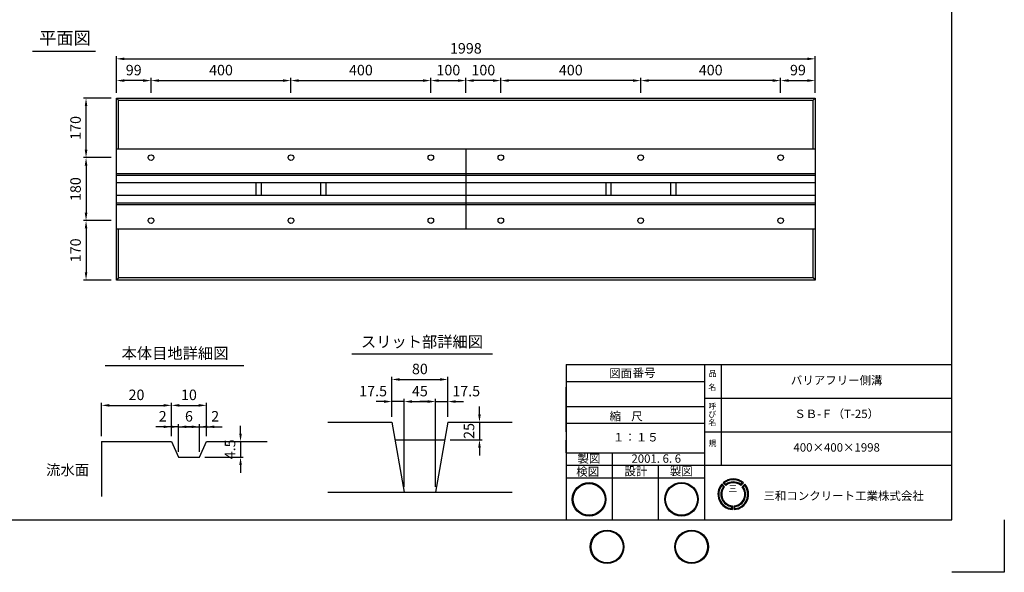
# Model space of a CAD drawing. Extents: x 0 to 4455, y 0 to 3150.
# Drawn here: x 1640 to 4455, y 0 to 1580 of the extents above; entities that cross this region are included whole.
import ezdxf
from ezdxf.enums import TextEntityAlignment as Align

# ---------------------------------------------------------------- set-up
doc = ezdxf.new("R2010")
doc.units = 0
doc.header["$LTSCALE"] = 0.5
doc.layers.get('0').update_dxf_attribs({"linetype": 'CONTINUOUS'})
doc.layers.get('DEFPOINTS').update_dxf_attribs({"linetype": 'CONTINUOUS'})
doc.layers.add('寸法引出', color=2, linetype='CONTINUOUS')
doc.layers.add('枠', color=3, linetype='CONTINUOUS')
doc.styles.add('SANWA', font='MSMINCHO.TTF')
doc.dimstyles.new('SANWA', dxfattribs={"dimtxt": 2.5, "dimasz": 2.5, "dimexe": 1, "dimexo": 1, "dimgap": 0, "dimtad": 1, "dimdec": 4, "dimdsep": 46, "dimtxsty": 'SANWA', "dimcen": 0, "dimclrd": 2, "dimclre": 2, "dimclrt": 2, "dimadec": 0, "dimazin": 0, "dimtfac": 1, "dimtdec": 4, "dimtix": 1, "dimtmove": 0, "dimatfit": 3, "dimfxl": 1, "dimtolj": 1, "dimtzin": 0, "dimarcsym": 0})

# ---------------------------------------------------------------- blocks, each defined once
blk = doc.blocks.new('*D187')
at = {"layer": 'DEFPOINTS', "color": 0, "ltscale": 15}
for p in [(2415.6, 1406), (2015.6, 1355.7), (2415.6, 1355.7)]:
    blk.add_point(p, dxfattribs=at)
at = {"layer": '寸法引出', "lineweight": -2, "ltscale": 15}
for p, q in [((2015.6, 1370.7), (2015.6, 1413.5)), ((2415.6, 1370.7), (2415.6, 1413.5)), ((2038.1, 1406), (2393.1, 1406))]:
    blk.add_line(p, q, dxfattribs=at)
at = {"layer": '寸法引出', "ltscale": 15}
for points in [[(2038.1, 1409.8), (2038.1, 1402.3), (2015.6, 1406)], [(2393.1, 1409.8), (2393.1, 1402.3), (2415.6, 1406)]]:
    blk.add_solid(points, dxfattribs=at)
at = {"layer": '寸法引出', "ltscale": 15, "insert": (2215.6, 1436), "char_height": 30, "attachment_point": 5, "style": 'SANWA'}
blk.add_mtext('\\A1;400', dxfattribs=at)
blk = doc.blocks.new('*D190')
at = {"layer": 'DEFPOINTS', "color": 0, "ltscale": 15}
for p in [(3914.6, 1468.2), (1916.6, 1355.7), (3914.6, 1355.7)]:
    blk.add_point(p, dxfattribs=at)
at = {"layer": '寸法引出', "lineweight": -2, "ltscale": 15}
for p, q in [((1916.6, 1370.7), (1916.6, 1475.7)), ((1939.1, 1468.2), (3892.1, 1468.2)), ((3914.6, 1370.7), (3914.6, 1475.7))]:
    blk.add_line(p, q, dxfattribs=at)
at = {"layer": '寸法引出', "ltscale": 15}
for points in [[(1939.1, 1471.9), (1939.1, 1464.4), (1916.6, 1468.2)], [(3892.1, 1471.9), (3892.1, 1464.4), (3914.6, 1468.2)]]:
    blk.add_solid(points, dxfattribs=at)
at = {"layer": '寸法引出', "ltscale": 15, "insert": (2915.6, 1498.2), "char_height": 30, "attachment_point": 5, "style": 'SANWA'}
blk.add_mtext('\\A1;1998', dxfattribs=at)
blk = doc.blocks.new('*D191')
at = {"layer": 'DEFPOINTS', "color": 0, "ltscale": 15}
for p in [(2174, 374.1), (2154, 329.1), (2271.5, 329.1)]:
    blk.add_point(p, dxfattribs=at)
at = {"layer": '寸法引出', "lineweight": -2, "ltscale": 15}
for p, q in [((2271.5, 396.6), (2271.5, 419.1)), ((2189, 374.1), (2279, 374.1)), ((2271.5, 374.1), (2271.5, 329.1)), ((2169, 329.1), (2279, 329.1)), ((2271.5, 306.6), (2271.5, 284.1))]:
    blk.add_line(p, q, dxfattribs=at)
at = {"layer": '寸法引出', "ltscale": 15}
for points in [[(2267.8, 396.6), (2275.3, 396.6), (2271.5, 374.1)], [(2267.8, 306.6), (2275.3, 306.6), (2271.5, 329.1)]]:
    blk.add_solid(points, dxfattribs=at)
at = {"layer": '寸法引出', "ltscale": 15, "insert": (2241.5, 351.6), "char_height": 30, "attachment_point": 5, "rotation": 90, "style": 'SANWA'}
blk.add_mtext('\\A1;4.5', dxfattribs=at)
blk = doc.blocks.new('*D215')
at = {"layer": 'DEFPOINTS', "color": 0, "ltscale": 15}
for p in [(2074, 477.4), (1874, 374.1), (2074, 374.1)]:
    blk.add_point(p, dxfattribs=at)
at = {"layer": '寸法引出', "lineweight": -2, "ltscale": 15}
for p, q in [((1874, 389.1), (1874, 484.9)), ((2074, 389.1), (2074, 484.9)), ((1896.5, 477.4), (2051.5, 477.4))]:
    blk.add_line(p, q, dxfattribs=at)
at = {"layer": '寸法引出', "ltscale": 15}
for points in [[(1896.5, 481.1), (1896.5, 473.6), (1874, 477.4)], [(2051.5, 481.1), (2051.5, 473.6), (2074, 477.4)]]:
    blk.add_solid(points, dxfattribs=at)
at = {"layer": '寸法引出', "ltscale": 15, "insert": (1974, 507.4), "char_height": 30, "attachment_point": 5, "style": 'SANWA'}
blk.add_mtext('\\A1;20', dxfattribs=at)
blk = doc.blocks.new('*D216')
at = {"layer": 'DEFPOINTS', "color": 0, "ltscale": 15}
for p in [(2154, 416.1), (2094, 329.1), (2154, 329.1)]:
    blk.add_point(p, dxfattribs=at)
at = {"layer": '寸法引出', "lineweight": -2, "ltscale": 15}
for p, q in [((2094, 344.1), (2094, 423.6)), ((2154, 344.1), (2154, 423.6)), ((2071.5, 416.1), (2049, 416.1)), ((2094, 416.1), (2154, 416.1)), ((2176.5, 416.1), (2199, 416.1))]:
    blk.add_line(p, q, dxfattribs=at)
at = {"layer": '寸法引出', "ltscale": 15}
for points in [[(2071.5, 419.8), (2071.5, 412.3), (2094, 416.1)], [(2176.5, 419.8), (2176.5, 412.3), (2154, 416.1)]]:
    blk.add_solid(points, dxfattribs=at)
at = {"layer": '寸法引出', "ltscale": 15, "insert": (2124, 446.1), "char_height": 30, "attachment_point": 5, "style": 'SANWA'}
blk.add_mtext('\\A1;6', dxfattribs=at)
blk = doc.blocks.new('*D217')
at = {"layer": 'DEFPOINTS', "color": 0, "ltscale": 15}
for p in [(2174, 416.1), (2174, 374.1), (2154, 329.1)]:
    blk.add_point(p, dxfattribs=at)
at = {"layer": '寸法引出', "lineweight": -2, "ltscale": 15}
for p, q in [((2174, 389.1), (2174, 423.6)), ((2131.5, 416.1), (2109, 416.1)), ((2154, 416.1), (2174, 416.1)), ((2196.5, 416.1), (2219, 416.1))]:
    blk.add_line(p, q, dxfattribs=at)
at = {"layer": '寸法引出', "ltscale": 15}
for points in [[(2131.5, 419.8), (2131.5, 412.3), (2154, 416.1)], [(2196.5, 419.8), (2196.5, 412.3), (2174, 416.1)]]:
    blk.add_solid(points, dxfattribs=at)
at = {"layer": '寸法引出', "ltscale": 15, "insert": (2199, 446.1), "char_height": 30, "attachment_point": 5, "style": 'SANWA'}
blk.add_mtext('\\A1;2', dxfattribs=at)
blk = doc.blocks.new('*D218')
at = {"layer": 'DEFPOINTS', "color": 0, "ltscale": 15}
for p in [(2074, 416.1), (2074, 374.1), (2094, 329.1)]:
    blk.add_point(p, dxfattribs=at)
at = {"layer": '寸法引出', "lineweight": -2, "ltscale": 15}
for p, q in [((2074, 389.1), (2074, 423.6)), ((2051.5, 416.1), (2029, 416.1)), ((2094, 416.1), (2074, 416.1)), ((2116.5, 416.1), (2139, 416.1))]:
    blk.add_line(p, q, dxfattribs=at)
at = {"layer": '寸法引出', "ltscale": 15}
for points in [[(2051.5, 419.8), (2051.5, 412.3), (2074, 416.1)], [(2116.5, 419.8), (2116.5, 412.3), (2094, 416.1)]]:
    blk.add_solid(points, dxfattribs=at)
at = {"layer": '寸法引出', "ltscale": 15, "insert": (2049, 446.1), "char_height": 30, "attachment_point": 5, "style": 'SANWA'}
blk.add_mtext('\\A1;2', dxfattribs=at)
blk = doc.blocks.new('*D219')
at = {"layer": 'DEFPOINTS', "color": 0, "ltscale": 15}
for p in [(2174, 477.4), (2074, 374.1), (2174, 374.1)]:
    blk.add_point(p, dxfattribs=at)
at = {"layer": '寸法引出', "lineweight": -2, "ltscale": 15}
for p, q in [((2174, 389.1), (2174, 484.9)), ((2096.5, 477.4), (2151.5, 477.4))]:
    blk.add_line(p, q, dxfattribs=at)
at = {"layer": '寸法引出', "ltscale": 15}
for points in [[(2096.5, 481.1), (2096.5, 473.6), (2074, 477.4)], [(2151.5, 481.1), (2151.5, 473.6), (2174, 477.4)]]:
    blk.add_solid(points, dxfattribs=at)
at = {"layer": '寸法引出', "ltscale": 15, "insert": (2124, 507.4), "char_height": 30, "attachment_point": 5, "style": 'SANWA'}
blk.add_mtext('\\A1;10', dxfattribs=at)
blk = doc.blocks.new('*D220')
at = {"layer": 'DEFPOINTS', "color": 0, "ltscale": 15}
for p in [(1916.6, 1185.7), (1829.8, 1005.7), (1916.6, 1005.7)]:
    blk.add_point(p, dxfattribs=at)
at = {"layer": '寸法引出', "lineweight": -2, "ltscale": 15}
for p, q in [((1901.6, 1185.7), (1822.3, 1185.7)), ((1829.8, 1163.2), (1829.8, 1028.2)), ((1901.6, 1005.7), (1822.3, 1005.7))]:
    blk.add_line(p, q, dxfattribs=at)
at = {"layer": '寸法引出', "ltscale": 15}
for points in [[(1826.1, 1163.2), (1833.6, 1163.2), (1829.8, 1185.7)], [(1826.1, 1028.2), (1833.6, 1028.2), (1829.8, 1005.7)]]:
    blk.add_solid(points, dxfattribs=at)
at = {"layer": '寸法引出', "ltscale": 15, "insert": (1799.8, 1095.7), "char_height": 30, "attachment_point": 5, "rotation": 90, "style": 'SANWA'}
blk.add_mtext('\\A1;180', dxfattribs=at)
blk = doc.blocks.new('*D221')
at = {"layer": 'DEFPOINTS', "color": 0, "ltscale": 15}
for p in [(1916.6, 1005.7), (1829.8, 835.7), (1916.6, 835.7)]:
    blk.add_point(p, dxfattribs=at)
at = {"layer": '寸法引出', "lineweight": -2, "ltscale": 15}
for p, q in [((1829.8, 983.2), (1829.8, 858.2)), ((1901.6, 835.7), (1822.3, 835.7))]:
    blk.add_line(p, q, dxfattribs=at)
at = {"layer": '寸法引出', "ltscale": 15}
for points in [[(1826.1, 983.2), (1833.6, 983.2), (1829.8, 1005.7)], [(1826.1, 858.2), (1833.6, 858.2), (1829.8, 835.7)]]:
    blk.add_solid(points, dxfattribs=at)
at = {"layer": '寸法引出', "ltscale": 15, "insert": (1799.8, 920.7), "char_height": 30, "attachment_point": 5, "rotation": 90, "style": 'SANWA'}
blk.add_mtext('\\A1;170', dxfattribs=at)
blk = doc.blocks.new('*D222')
at = {"layer": 'DEFPOINTS', "color": 0, "ltscale": 15}
for p in [(1829.8, 1355.7), (1916.6, 1355.7), (1916.6, 1185.7)]:
    blk.add_point(p, dxfattribs=at)
at = {"layer": '寸法引出', "lineweight": -2, "ltscale": 15}
for p, q in [((1901.6, 1355.7), (1822.3, 1355.7)), ((1829.8, 1208.2), (1829.8, 1333.2))]:
    blk.add_line(p, q, dxfattribs=at)
at = {"layer": '寸法引出', "ltscale": 15}
for points in [[(1826.1, 1333.2), (1833.6, 1333.2), (1829.8, 1355.7)], [(1826.1, 1208.2), (1833.6, 1208.2), (1829.8, 1185.7)]]:
    blk.add_solid(points, dxfattribs=at)
at = {"layer": '寸法引出', "ltscale": 15, "insert": (1799.8, 1270.7), "char_height": 30, "attachment_point": 5, "rotation": 90, "style": 'SANWA'}
blk.add_mtext('\\A1;170', dxfattribs=at)
blk = doc.blocks.new('*D223')
at = {"layer": 'DEFPOINTS', "color": 0, "ltscale": 15}
for p in [(1916.6, 1406), (1916.6, 1355.7), (2015.6, 1355.7)]:
    blk.add_point(p, dxfattribs=at)
at = {"layer": '寸法引出', "lineweight": -2, "ltscale": 15}
for p, q in [((1916.6, 1370.7), (1916.6, 1413.5)), ((1993.1, 1406), (1939.1, 1406))]:
    blk.add_line(p, q, dxfattribs=at)
at = {"layer": '寸法引出', "ltscale": 15}
for points in [[(1939.1, 1409.8), (1939.1, 1402.3), (1916.6, 1406)], [(1993.1, 1409.8), (1993.1, 1402.3), (2015.6, 1406)]]:
    blk.add_solid(points, dxfattribs=at)
at = {"layer": '寸法引出', "ltscale": 15, "insert": (1966.1, 1436), "char_height": 30, "attachment_point": 5, "style": 'SANWA'}
blk.add_mtext('\\A1;99', dxfattribs=at)
blk = doc.blocks.new('*D253')
at = {"layer": 'DEFPOINTS', "color": 0, "ltscale": 15}
for p in [(2864.2, 551.4), (2704.2, 429.2), (2864.2, 429.2)]:
    blk.add_point(p, dxfattribs=at)
at = {"layer": '寸法引出', "lineweight": -2, "ltscale": 15}
for p, q in [((2704.2, 444.2), (2704.2, 558.9)), ((2726.7, 551.4), (2841.7, 551.4)), ((2864.2, 444.2), (2864.2, 558.9))]:
    blk.add_line(p, q, dxfattribs=at)
at = {"layer": '寸法引出', "ltscale": 15}
for points in [[(2726.7, 555.1), (2726.7, 547.6), (2704.2, 551.4)], [(2841.7, 555.1), (2841.7, 547.6), (2864.2, 551.4)]]:
    blk.add_solid(points, dxfattribs=at)
at = {"layer": '寸法引出', "ltscale": 15, "insert": (2784.2, 581.4), "char_height": 30, "attachment_point": 5, "style": 'SANWA'}
blk.add_mtext('\\A1;80', dxfattribs=at)
blk = doc.blocks.new('*D254')
at = {"layer": 'DEFPOINTS', "color": 0, "ltscale": 15}
for p in [(2864.2, 488.2), (2864.2, 429.2), (2829.2, 229.2)]:
    blk.add_point(p, dxfattribs=at)
at = {"layer": '寸法引出', "lineweight": -2, "ltscale": 15}
for p, q in [((2806.7, 488.2), (2784.2, 488.2)), ((2829.2, 488.2), (2864.2, 488.2)), ((2864.2, 444.2), (2864.2, 495.7)), ((2886.7, 488.2), (2909.2, 488.2))]:
    blk.add_line(p, q, dxfattribs=at)
at = {"layer": '寸法引出', "ltscale": 15}
for points in [[(2806.7, 492), (2806.7, 484.5), (2829.2, 488.2)], [(2886.7, 492), (2886.7, 484.5), (2864.2, 488.2)]]:
    blk.add_solid(points, dxfattribs=at)
at = {"layer": '寸法引出', "ltscale": 15, "insert": (2916.6, 518.2), "char_height": 30, "attachment_point": 5, "style": 'SANWA'}
blk.add_mtext('\\A1;17.5', dxfattribs=at)
blk = doc.blocks.new('*D255')
at = {"layer": 'DEFPOINTS', "color": 0, "ltscale": 15}
for p in [(2704.2, 488.2), (2704.2, 429.2), (2739.2, 229.2)]:
    blk.add_point(p, dxfattribs=at)
at = {"layer": '寸法引出', "lineweight": -2, "ltscale": 15}
for p, q in [((2681.7, 488.2), (2659.2, 488.2)), ((2704.2, 444.2), (2704.2, 495.7)), ((2739.2, 488.2), (2704.2, 488.2)), ((2761.7, 488.2), (2784.2, 488.2))]:
    blk.add_line(p, q, dxfattribs=at)
at = {"layer": '寸法引出', "ltscale": 15}
for points in [[(2681.7, 492), (2681.7, 484.5), (2704.2, 488.2)], [(2761.7, 492), (2761.7, 484.5), (2739.2, 488.2)]]:
    blk.add_solid(points, dxfattribs=at)
at = {"layer": '寸法引出', "ltscale": 15, "insert": (2650.5, 518.2), "char_height": 30, "attachment_point": 5, "style": 'SANWA'}
blk.add_mtext('\\A1;17.5', dxfattribs=at)
blk = doc.blocks.new('*D256')
at = {"layer": 'DEFPOINTS', "color": 0, "ltscale": 15}
for p in [(2829.2, 488.2), (2739.2, 229.2), (2829.2, 229.2)]:
    blk.add_point(p, dxfattribs=at)
at = {"layer": '寸法引出', "lineweight": -2, "ltscale": 15}
for p, q in [((2739.2, 244.2), (2739.2, 495.7)), ((2761.7, 488.2), (2806.7, 488.2)), ((2829.2, 244.2), (2829.2, 495.7))]:
    blk.add_line(p, q, dxfattribs=at)
at = {"layer": '寸法引出', "ltscale": 15}
for points in [[(2761.7, 492), (2761.7, 484.5), (2739.2, 488.2)], [(2806.7, 492), (2806.7, 484.5), (2829.2, 488.2)]]:
    blk.add_solid(points, dxfattribs=at)
at = {"layer": '寸法引出', "ltscale": 15, "insert": (2784.2, 518.2), "char_height": 30, "attachment_point": 5, "style": 'SANWA'}
blk.add_mtext('\\A1;45', dxfattribs=at)
blk = doc.blocks.new('*D257')
at = {"layer": 'DEFPOINTS', "color": 0, "ltscale": 15}
for p in [(2815.6, 1406), (2415.6, 1355.7), (2815.6, 1355.7)]:
    blk.add_point(p, dxfattribs=at)
at = {"layer": '寸法引出', "lineweight": -2, "ltscale": 15}
for p, q in [((2815.6, 1370.7), (2815.6, 1413.5)), ((2438.1, 1406), (2793.1, 1406))]:
    blk.add_line(p, q, dxfattribs=at)
at = {"layer": '寸法引出', "ltscale": 15}
for points in [[(2438.1, 1409.8), (2438.1, 1402.3), (2415.6, 1406)], [(2793.1, 1409.8), (2793.1, 1402.3), (2815.6, 1406)]]:
    blk.add_solid(points, dxfattribs=at)
at = {"layer": '寸法引出', "ltscale": 15, "insert": (2615.6, 1436), "char_height": 30, "attachment_point": 5, "style": 'SANWA'}
blk.add_mtext('\\A1;400', dxfattribs=at)
blk = doc.blocks.new('*D258')
at = {"layer": 'DEFPOINTS', "color": 0, "ltscale": 15}
for p in [(2915.6, 1406), (2815.6, 1355.7), (2915.6, 1355.7)]:
    blk.add_point(p, dxfattribs=at)
at = {"layer": '寸法引出', "lineweight": -2, "ltscale": 15}
for p, q in [((2915.6, 1370.7), (2915.6, 1413.5)), ((2838.1, 1406), (2893.1, 1406))]:
    blk.add_line(p, q, dxfattribs=at)
at = {"layer": '寸法引出', "ltscale": 15}
for points in [[(2838.1, 1409.8), (2838.1, 1402.3), (2815.6, 1406)], [(2893.1, 1409.8), (2893.1, 1402.3), (2915.6, 1406)]]:
    blk.add_solid(points, dxfattribs=at)
at = {"layer": '寸法引出', "ltscale": 15, "insert": (2865.6, 1436), "char_height": 30, "attachment_point": 5, "style": 'SANWA'}
blk.add_mtext('\\A1;100', dxfattribs=at)
blk = doc.blocks.new('*D265')
at = {"layer": 'DEFPOINTS', "color": 0, "ltscale": 15}
for p in [(2864.2, 429.2), (2855.4, 379.2), (2954.6, 379.2)]:
    blk.add_point(p, dxfattribs=at)
at = {"layer": '寸法引出', "lineweight": -2, "ltscale": 15}
for p, q in [((2954.6, 451.7), (2954.6, 474.2)), ((2879.2, 429.2), (2962.1, 429.2)), ((2954.6, 429.2), (2954.6, 379.2)), ((2870.4, 379.2), (2962.1, 379.2)), ((2954.6, 356.7), (2954.6, 334.2))]:
    blk.add_line(p, q, dxfattribs=at)
at = {"layer": '寸法引出', "ltscale": 15}
for points in [[(2950.8, 451.7), (2958.3, 451.7), (2954.6, 429.2)], [(2950.8, 356.7), (2958.3, 356.7), (2954.6, 379.2)]]:
    blk.add_solid(points, dxfattribs=at)
at = {"layer": '寸法引出', "ltscale": 15, "insert": (2924.6, 404.2), "char_height": 30, "attachment_point": 5, "rotation": 90, "style": 'SANWA'}
blk.add_mtext('\\A1;25', dxfattribs=at)
blk = doc.blocks.new('*D268')
at = {"layer": 'DEFPOINTS', "color": 0, "ltscale": 15}
for p in [(3415.6, 1406), (3415.6, 1355.7), (3815.6, 1355.7)]:
    blk.add_point(p, dxfattribs=at)
at = {"layer": '寸法引出', "lineweight": -2, "ltscale": 15}
for p, q in [((3415.6, 1370.7), (3415.6, 1413.5)), ((3815.6, 1370.7), (3815.6, 1413.5)), ((3793.1, 1406), (3438.1, 1406))]:
    blk.add_line(p, q, dxfattribs=at)
at = {"layer": '寸法引出', "ltscale": 15}
for points in [[(3438.1, 1409.8), (3438.1, 1402.3), (3415.6, 1406)], [(3793.1, 1409.8), (3793.1, 1402.3), (3815.6, 1406)]]:
    blk.add_solid(points, dxfattribs=at)
at = {"layer": '寸法引出', "ltscale": 15, "insert": (3615.6, 1436), "char_height": 30, "attachment_point": 5, "style": 'SANWA'}
blk.add_mtext('\\A1;400', dxfattribs=at)
blk = doc.blocks.new('*D269')
at = {"layer": 'DEFPOINTS', "color": 0, "ltscale": 15}
for p in [(3914.6, 1406), (3815.6, 1355.7), (3914.6, 1355.7)]:
    blk.add_point(p, dxfattribs=at)
at = {"layer": '寸法引出', "lineweight": -2, "ltscale": 15}
for p, q in [((3914.6, 1370.7), (3914.6, 1413.5)), ((3838.1, 1406), (3892.1, 1406))]:
    blk.add_line(p, q, dxfattribs=at)
at = {"layer": '寸法引出', "ltscale": 15}
for points in [[(3838.1, 1409.8), (3838.1, 1402.3), (3815.6, 1406)], [(3892.1, 1409.8), (3892.1, 1402.3), (3914.6, 1406)]]:
    blk.add_solid(points, dxfattribs=at)
at = {"layer": '寸法引出', "ltscale": 15, "insert": (3865.1, 1436), "char_height": 30, "attachment_point": 5, "style": 'SANWA'}
blk.add_mtext('\\A1;99', dxfattribs=at)
blk = doc.blocks.new('*D270')
at = {"layer": 'DEFPOINTS', "color": 0, "ltscale": 15}
for p in [(3015.6, 1406), (3015.6, 1355.7), (3415.6, 1355.7)]:
    blk.add_point(p, dxfattribs=at)
at = {"layer": '寸法引出', "lineweight": -2, "ltscale": 15}
for p, q in [((3015.6, 1370.7), (3015.6, 1413.5)), ((3393.1, 1406), (3038.1, 1406))]:
    blk.add_line(p, q, dxfattribs=at)
at = {"layer": '寸法引出', "ltscale": 15}
for points in [[(3038.1, 1409.8), (3038.1, 1402.3), (3015.6, 1406)], [(3393.1, 1409.8), (3393.1, 1402.3), (3415.6, 1406)]]:
    blk.add_solid(points, dxfattribs=at)
at = {"layer": '寸法引出', "ltscale": 15, "insert": (3215.6, 1436), "char_height": 30, "attachment_point": 5, "style": 'SANWA'}
blk.add_mtext('\\A1;400', dxfattribs=at)
blk = doc.blocks.new('*D271')
at = {"layer": 'DEFPOINTS', "color": 0, "ltscale": 15}
for p in [(2915.6, 1406), (2915.6, 1355.7), (3015.6, 1355.7)]:
    blk.add_point(p, dxfattribs=at)
at = {"layer": '寸法引出', "lineweight": -2, "ltscale": 15}
for p, q in [((2915.6, 1370.7), (2915.6, 1413.5)), ((2993.1, 1406), (2938.1, 1406))]:
    blk.add_line(p, q, dxfattribs=at)
at = {"layer": '寸法引出', "ltscale": 15}
for points in [[(2938.1, 1409.8), (2938.1, 1402.3), (2915.6, 1406)], [(2993.1, 1409.8), (2993.1, 1402.3), (3015.6, 1406)]]:
    blk.add_solid(points, dxfattribs=at)
at = {"layer": '寸法引出', "ltscale": 15, "insert": (2965.6, 1436), "char_height": 30, "attachment_point": 5, "style": 'SANWA'}
blk.add_mtext('\\A1;100', dxfattribs=at)

msp = doc.modelspace()

# ---------------------------------------------------------------- hatches: boundary and pattern name
h = msp.add_hatch(color=256)
h.paths.add_polyline_path([(3219.94913, 208.57431, 1.0000000141), (3315.91938, 208.57431, 1.0000000141)])
h.paths.add_polyline_path([(3313.51938, 208.57431, -1.0000000628), (3222.34913, 208.57431, -1.0000000628)], flags=16)
h = msp.add_hatch(color=256)
h.paths.add_polyline_path([(3484.10431, 208.84874, 1.0000000141), (3580.07456, 208.84874, 1.0000000141)])
h.paths.add_polyline_path([(3577.67456, 208.84874, -1.0000000628), (3486.50431, 208.84874, -1.0000000628)], flags=16)
h.paths.add_polyline_path([(3509.83282, 207.26405), (3555.82164, 207.26405), (3555.82164, 251.91209), (3509.83282, 251.91209)], flags=8)
h.paths.add_polyline_path([(3509.97236, 171.58374), (3556.02822, 171.58374), (3556.02822, 218.44408), (3509.97236, 218.44408)], flags=8)
h = msp.add_hatch(color=256)
h.paths.add_polyline_path([(3650.86335, 255.87579), (3658.51532, 248.22383, -0.3722683533), (3701.75712, 248.22383), (3709.40908, 255.87579, 0.382497994)])
h.paths.add_polyline_path([(3705.86431, 255.72514), (3701.58804, 251.44886, 0.3367429549), (3658.6844, 251.44886), (3654.40813, 255.72514, -0.3477704275)], flags=16)
h.paths.add_polyline_path([(3705.15123, 244.82972, -0.6168583269), (3682.53622, 190.23225), (3682.53622, 179.41074, 0.6292889159), (3712.8032, 252.48168)])
h.paths.add_polyline_path([(3712.65254, 248.93691, -0.5873104909), (3684.93622, 182.0238), (3684.93622, 188.07137, 0.5741105922), (3708.37626, 244.66063)], flags=16)
h.paths.add_polyline_path([(3647.46924, 252.48168, 0.6292889159), (3677.73622, 179.41074), (3677.73622, 190.23225, -0.6168583269), (3655.12121, 244.82972)])
h.paths.add_polyline_path([(3651.89618, 244.66063, 0.5741105922), (3675.33622, 188.07137), (3675.33622, 182.0238, -0.5873104909), (3647.6199, 248.93691)], flags=16)
h = msp.add_hatch(color=256)
h.paths.add_polyline_path([(3271.4272, 72.9168, 1.0000000141), (3367.39745, 72.9168, 1.0000000141)])
h.paths.add_polyline_path([(3364.99745, 72.9168, -1.0000000628), (3273.8272, 72.9168, -1.0000000628)], flags=16)
h.paths.add_polyline_path([(3296.71995, 68.53486), (3343.84844, 68.53486), (3343.84844, 114.99296), (3296.71995, 114.99296)], flags=8)
h.paths.add_polyline_path([(3301.31759, 32.85783), (3339.59692, 32.85783), (3339.59692, 74.89135), (3301.31759, 74.89135)], flags=8)
h = msp.add_hatch(color=256)
h.paths.add_polyline_path([(3512.9814, 72.9168, 1.0000000141), (3608.95165, 72.9168, 1.0000000141)])
h.paths.add_polyline_path([(3606.55165, 72.9168, -1.0000000628), (3515.3814, 72.9168, -1.0000000628)], flags=16)
h.paths.add_polyline_path([(3541.69314, 69.22037), (3583.72666, 69.22037), (3583.72666, 116.08071), (3541.69314, 116.08071)], flags=8)
h.paths.add_polyline_path([(3537.17347, 36.79146), (3581.88855, 36.79146), (3581.88855, 80.83615), (3537.17347, 80.83615)], flags=8)

# ---------------------------------------------------------------- linework, layer by layer
for p, q in [((1676.4053, 1489.74436), (1857.17709, 1489.74436)), ((2589.79665, 624.59577), (2992.2504, 624.59577)), ((1884.11824, 591.57775), (2281.35793, 591.57775)), ((3202.53192, 594), (3202.53192, 522)), ((3598.53192, 594), (3621.27728, 594)), ((3598.53192, 150), (3598.53192, 594)), ((3646.53192, 306), (3646.53192, 594)), ((3202.53192, 436.05657), (3202.53192, 529.27015)), ((3202.53192, 402), (3202.53192, 436.05657)), ((3202.53192, 378), (3202.53192, 299.93515)), ((3202.53192, 342), (3202.53192, 378)), ((3202.53192, 342), (3202.53192, 306)), ((3334.53192, 150), (3334.53192, 342)), ((3202.53192, 306), (4305, 306)), ((3466.53192, 150), (3466.53192, 306)), ((3658.51532, 248.22383), (3650.81689, 255.92226)), ((3658.6844, 251.44886), (3654.40813, 255.72514)), ((3701.58804, 251.44886), (3705.86431, 255.72514)), ((3701.75712, 248.22383), (3709.40908, 255.87579)), ((3655.12121, 244.82972), (3647.42278, 252.52814)), ((3651.89618, 244.66063), (3647.6199, 248.93691)), ((3705.15123, 244.82972), (3712.8032, 252.48168)), ((3708.37626, 244.66063), (3712.65254, 248.93691)), ((3675.33622, 182.0238), (3675.33622, 188.07137)), ((3677.73622, 179.41074), (3677.73622, 190.23225)), ((3682.53622, 179.41074), (3682.53622, 190.23225)), ((3684.93622, 182.0238), (3684.93622, 188.07137)), ((4455, 150), (4455, 0)), ((4455, 0), (4305, 0))]:
    msp.add_line(p, q)
at = {"ltscale": 15}
for p, q in [((1916.55653, 1355.72512), (3914.55653, 1355.72512)), ((1916.55653, 835.72512), (1916.55653, 1355.72512)), ((1916.55653, 1355.72512), (1922.55653, 1349.72512)), ((3914.55653, 1355.72512), (3908.55653, 1349.72512)), ((3914.55653, 1355.72512), (3914.55653, 835.72512)), ((1922.55653, 1349.72512), (3908.55653, 1349.72512)), ((1922.55653, 1210.72512), (1922.55653, 1349.72512)), ((3908.55653, 1210.72512), (3908.55653, 1349.72512)), ((1916.55653, 1210.72512), (3914.55653, 1210.72512)), ((2915.55653, 1210.72512), (2915.55653, 980.72512)), ((1916.55653, 1140.72512), (3914.55653, 1140.72512)), ((1916.55653, 1135.72512), (3914.55653, 1135.72512)), ((1916.55653, 1114.47512), (3914.55653, 1114.47512)), ((2315.55653, 1114.47512), (2315.55653, 1076.97512)), ((2330.55653, 1114.47512), (2330.55653, 1076.97512)), ((2500.55653, 1114.47512), (2500.55653, 1076.97512)), ((2515.55653, 1114.47512), (2515.55653, 1076.97512)), ((3315.55653, 1114.47512), (3315.55653, 1076.97512)), ((3330.55653, 1114.47512), (3330.55653, 1076.97512)), ((3500.55653, 1114.47512), (3500.55653, 1076.97512)), ((3515.55653, 1114.47512), (3515.55653, 1076.97512)), ((3914.55653, 1076.97512), (1916.55653, 1076.97512)), ((3914.55653, 1055.72512), (1916.55653, 1055.72512)), ((3914.55653, 1050.72512), (1916.55653, 1050.72512)), ((3914.55653, 980.72512), (1916.55653, 980.72512)), ((1922.55653, 841.72512), (1922.55653, 980.72512)), ((3908.55653, 841.72512), (3908.55653, 980.72512)), ((1922.55653, 841.72512), (1916.55653, 835.72512)), ((3914.55653, 835.72512), (1916.55653, 835.72512)), ((3908.55653, 841.72512), (1922.55653, 841.72512)), ((3908.55653, 841.72512), (3914.55653, 835.72512)), ((2520.69352, 429.22227), (2704.19352, 429.22227)), ((2704.19352, 429.22227), (2739.19352, 229.22227)), ((2864.19352, 429.22227), (2829.19352, 229.22227)), ((2864.19352, 429.22227), (3047.69352, 429.22227)), ((1874.0449, 374.08979), (2074.0449, 374.08979)), ((1874.0449, 374.08979), (1874.0449, 216.87738)), ((2074.0449, 374.08979), (2094.0449, 329.08979)), ((2154.0449, 329.08979), (2174.0449, 374.08979)), ((2174.0449, 374.08979), (2347.54619, 374.08979)), ((2712.94352, 379.22227), (2855.44352, 379.22227)), ((2094.0449, 329.08979), (2154.0449, 329.08979)), ((2520.69352, 229.22227), (2739.19352, 229.22227)), ((2739.19352, 229.22227), (2829.19352, 229.22227)), ((2829.19352, 229.22227), (3047.69352, 229.22227))]:
    msp.add_line(p, q, dxfattribs=at)
at = {"color": 0}
for p, q in [((3202.53192, 594), (4305, 594)), ((3202.53192, 546), (3598.53192, 546)), ((3202.53192, 546), (3598.53192, 546)), ((3202.53192, 522), (3202.53192, 378)), ((3598.53192, 498), (4305, 498)), ((3202.53192, 474), (3598.53192, 474)), ((3202.53192, 426), (3598.53192, 426)), ((3598.53192, 402), (4305, 402)), ((3202.53192, 378), (3202.53192, 150)), ((3202.53192, 342), (3598.53192, 342)), ((3202.53192, 270), (3598.53192, 270))]:
    msp.add_line(p, q, dxfattribs=at)
at = {"ltscale": 15}
for centre in [(2015.55653, 1185.72512), (2415.55653, 1185.72512), (2815.55653, 1185.72512), (3015.55653, 1185.72512), (3415.55653, 1185.72512), (3815.55653, 1185.72512), (2015.55653, 1005.72512), (2415.55653, 1005.72512), (2815.55653, 1005.72512), (3015.55653, 1005.72512), (3415.55653, 1005.72512), (3815.55653, 1005.72512)]:
    msp.add_circle(centre, 8, dxfattribs=at)
for centre, radius in [((3267.93426, 208.57431), 47.98513), ((3267.93426, 208.57431), 45.58513), ((3532.08944, 208.84874), 47.98513), ((3532.08944, 208.84874), 45.58513), ((3319.41232, 72.9168), 47.98513), ((3319.41232, 72.9168), 45.58513), ((3560.96652, 72.9168), 47.98513), ((3560.96652, 72.9168), 45.58513)]:
    msp.add_circle(centre, radius)
for radius, start, end in [(43.86379, 48.13649545, 131.86350455), (41.46379, 51.64767379, 128.35232621), (33.06379, 49.16258741, 130.83741259), (35.46379, 52.77882031, 127.22117969), (43.86379, 138.13649545, 266.86350455), (41.46379, 141.64767379, 263.35232621), (35.46379, 142.77882031, 262.22117969), (33.06379, 139.16258741, 265.83741259), (43.86379, 273.13649545, 41.86350455), (33.06379, 274.16258741, 40.83741259), (41.46379, 276.64767379, 38.35232621), (35.46379, 277.77882031, 37.22117969)]:
    msp.add_arc((3680.13622, 223.20882), radius, start, end)
at = {"layer": '枠'}
for p, q in [((4305, 150), (4305, 3000)), ((375, 150), (4305, 150))]:
    msp.add_line(p, q, dxfattribs=at)

# ---------------------------------------------------------------- texts
at = {"style": 'SANWA'}
for s, height, p in [('平面図', 36, (1769.56774, 1523.0338)), ('スリット部詳細図', 32, (2790.17016, 655.05417)), ('本体目地詳細図', 32, (2084.24889, 622.03615)), ('バリアフリー側溝', 24, (3975.76596, 546)), ('ＳＢ-Ｆ（T-25）', 24, (3975.76596, 450)), ('400×400×1998', 24, (3975.76596, 354))]:
    msp.add_text(s, height=height, dxfattribs=at).set_placement(p, align=Align.MIDDLE)
at = {"ltscale": 2, "style": 'SANWA'}
for s, height, p in [('図面', 24, (3325.40737, 557.27729)), ('番号', 24, (3392.33929, 558.64119)), ('品', 16.8, (3609.7431, 560.3769)), ('名', 16.8, (3608.83304, 520.99627)), ('呼', 16.8, (3608.76343, 466.43482)), ('縮    尺', 24, (3326.45888, 434.38392)), ('び', 16.8, (3608.52514, 443.43262)), ('名', 16.8, (3608.86537, 419.92635)), ('１：１５', 24, (3335.88832, 374.2004)), ('規', 16.8, (3609.28807, 360.68462)), ('製図', 24, (3234.7494, 313.25138)), ('2001. 6. 6', 24, (3388.97231, 313.25138)), ('検図', 24, (3231.21618, 275.7718)), ('設計', 24, (3369.07599, 277.13572)), ('製図', 24, (3498.7494, 277.25138))]:
    msp.add_text(s, height=height, dxfattribs=at).set_placement(p)
at = {"style": 'SANWA'}
for s, height, p in [('三', 18, (3666.70901, 230.63209)), ('三和コンクリート工業株式会社', 24, (3766.40832, 206.71887))]:
    msp.add_text(s, height=height, dxfattribs=at).set_placement(p)
at = {"layer": '寸法引出', "ltscale": 15, "insert": (1838.38677, 288.86988), "char_height": 30, "attachment_point": 6, "style": 'SANWA'}
msp.add_mtext('流水面', dxfattribs=at)

# ---------------------------------------------------------------- dimensions: what is measured, and where the dimension line sits
at = {"layer": '寸法引出', "ltscale": 15}
for base, p1, p2, override, picture, middle in [((3914.55653, 1468.16904), (1916.55653, 1355.72512), (3914.55653, 1355.72512), {"dimscale": 15, "dimtxt": 2, "dimasz": 1.5, "dimexe": 0.5, "dimgap": 1, "dimclrd": 256, "dimclre": 256, "dimclrt": 256}, '*D190', (2915.55653, 1498.16904)), ((1916.55653, 1406.03098), (2015.55653, 1355.72512), (1916.55653, 1355.72512), {"dimscale": 15, "dimtxt": 2, "dimasz": 1.5, "dimexe": 0.5, "dimgap": 1, "dimse1": 1, "dimclrd": 256, "dimclre": 256, "dimclrt": 256, "dimtmove": 1}, '*D223', (1966.05653, 1436.03098)), ((2415.55653, 1406.03098), (2015.55653, 1355.72512), (2415.55653, 1355.72512), {"dimscale": 15, "dimtxt": 2, "dimasz": 1.5, "dimexe": 0.5, "dimgap": 1, "dimclrd": 256, "dimclre": 256, "dimclrt": 256}, '*D187', (2215.55653, 1436.03098)), ((2815.55653, 1406.03098), (2415.55653, 1355.72512), (2815.55653, 1355.72512), {"dimscale": 15, "dimtxt": 2, "dimasz": 1.5, "dimexe": 0.5, "dimgap": 1, "dimse1": 1, "dimclrd": 256, "dimclre": 256, "dimclrt": 256, "dimtmove": 1}, '*D257', (2615.55653, 1436.03098)), ((2915.55653, 1406.03098), (2815.55653, 1355.72512), (2915.55653, 1355.72512), {"dimscale": 15, "dimtxt": 2, "dimasz": 1.5, "dimexe": 0.5, "dimgap": 1, "dimse1": 1, "dimclrd": 256, "dimclre": 256, "dimclrt": 256, "dimtmove": 1}, '*D258', (2865.55653, 1436.03098))]:
    dim = msp.add_linear_dim(base=base, p1=p1, p2=p2, dimstyle='SANWA', override=override, dxfattribs=at)
    dim.commit()
    dim.dimension.update_dxf_attribs({"geometry": picture, "text_midpoint": middle})
for base, p1, p2, angle, override, picture, middle in [((2915.55653, 1406.03098), (3015.55653, 1355.72512), (2915.55653, 1355.72512), 180, {"dimscale": 15, "dimtxt": 2, "dimasz": 1.5, "dimexe": 0.5, "dimgap": 1, "dimse1": 1, "dimclrd": 256, "dimclre": 256, "dimclrt": 256, "dimtmove": 1}, '*D271', (2965.55653, 1436.03098)), ((3015.55653, 1406.03098), (3415.55653, 1355.72512), (3015.55653, 1355.72512), 180, {"dimscale": 15, "dimtxt": 2, "dimasz": 1.5, "dimexe": 0.5, "dimgap": 1, "dimse1": 1, "dimclrd": 256, "dimclre": 256, "dimclrt": 256, "dimtmove": 1}, '*D270', (3215.55653, 1436.03098)), ((3415.55653, 1406.03098), (3815.55653, 1355.72512), (3415.55653, 1355.72512), 180, {"dimscale": 15, "dimtxt": 2, "dimasz": 1.5, "dimexe": 0.5, "dimgap": 1, "dimclrd": 256, "dimclre": 256, "dimclrt": 256}, '*D268', (3615.55653, 1436.03098)), ((3914.55653, 1406.03098), (3815.55653, 1355.72512), (3914.55653, 1355.72512), 180, {"dimscale": 15, "dimtxt": 2, "dimasz": 1.5, "dimexe": 0.5, "dimgap": 1, "dimse1": 1, "dimclrd": 256, "dimclre": 256, "dimclrt": 256, "dimtmove": 1}, '*D269', (3865.05653, 1436.03098)), ((1829.83185, 1355.72512), (1916.55653, 1185.72512), (1916.55653, 1355.72512), 90, {"dimscale": 15, "dimtxt": 2, "dimasz": 1.5, "dimexe": 0.5, "dimgap": 1, "dimse1": 1, "dimclrd": 256, "dimclre": 256, "dimclrt": 256, "dimtmove": 1}, '*D222', (1799.83185, 1270.72512)), ((1829.83185, 1005.72512), (1916.55653, 1185.72512), (1916.55653, 1005.72512), 90, {"dimscale": 15, "dimtxt": 2, "dimasz": 1.5, "dimexe": 0.5, "dimgap": 1, "dimclrd": 256, "dimclre": 256, "dimclrt": 256}, '*D220', (1799.83185, 1095.72512)), ((1829.83185, 835.72512), (1916.55653, 1005.72512), (1916.55653, 835.72512), 90, {"dimscale": 15, "dimtxt": 2, "dimasz": 1.5, "dimexe": 0.5, "dimgap": 1, "dimse1": 1, "dimclrd": 256, "dimclre": 256, "dimclrt": 256, "dimtmove": 1}, '*D221', (1799.83185, 920.72512))]:
    dim = msp.add_linear_dim(base=base, p1=p1, p2=p2, angle=angle, dimstyle='SANWA', override=override, dxfattribs=at)
    dim.commit()
    dim.dimension.update_dxf_attribs({"geometry": picture, "text_midpoint": middle})
for base, p1, p2, text, override, picture, middle in [((2864.19352, 551.3782), (2704.19352, 429.22227), (2864.19352, 429.22227), '80', {"dimscale": 15, "dimtxt": 2, "dimasz": 1.5, "dimexe": 0.5, "dimgap": 1, "dimclrd": 256, "dimclre": 256, "dimclrt": 256}, '*D253', (2784.19352, 551.3782)), ((2704.19352, 488.23863), (2739.19352, 229.22227), (2704.19352, 429.22227), '17.5', {"dimscale": 15, "dimtxt": 2, "dimasz": 1.5, "dimexe": 0.5, "dimgap": 1, "dimse1": 1, "dimclrd": 256, "dimclre": 256, "dimclrt": 256, "dimtmove": 1}, '*D255', (2650.48327, 488.23863)), ((2864.19352, 488.23863), (2829.19352, 229.22227), (2864.19352, 429.22227), '17.5', {"dimscale": 15, "dimtxt": 2, "dimasz": 1.5, "dimexe": 0.5, "dimgap": 1, "dimse1": 1, "dimclrd": 256, "dimclre": 256, "dimclrt": 256, "dimtmove": 1}, '*D254', (2916.62976, 488.23863)), ((2074.0449, 416.06893), (2094.0449, 329.08979), (2074.0449, 374.08979), '2', {"dimscale": 15, "dimtxt": 2, "dimasz": 1.5, "dimexe": 0.5, "dimgap": 1, "dimse1": 1, "dimclrd": 256, "dimclre": 256, "dimclrt": 256, "dimtmove": 1}, '*D218', (2049.0449, 416.06893)), ((2174.0449, 416.06893), (2154.0449, 329.08979), (2174.0449, 374.08979), '2', {"dimscale": 15, "dimtxt": 2, "dimasz": 1.5, "dimexe": 0.5, "dimgap": 1, "dimse1": 1, "dimclrd": 256, "dimclre": 256, "dimclrt": 256, "dimtmove": 1}, '*D217', (2199.0449, 416.06893))]:
    dim = msp.add_linear_dim(base=base, p1=p1, p2=p2, text=text, dimstyle='SANWA', override=override, dxfattribs=at)
    dim.commit()
    dim.dimension.update_dxf_attribs({"geometry": picture, "text_midpoint": middle, "dimtype": 160})
for base, p1, p2, text, override, picture, middle in [((2829.19352, 488.23863), (2739.19352, 229.22227), (2829.19352, 229.22227), '45', {"dimscale": 15, "dimtxt": 2, "dimasz": 1.5, "dimexe": 0.5, "dimgap": 1, "dimclrd": 256, "dimclre": 256, "dimclrt": 256}, '*D256', (2784.19352, 518.23863)), ((2074.0449, 477.35461), (1874.0449, 374.08979), (2074.0449, 374.08979), '20', {"dimscale": 15, "dimtxt": 2, "dimasz": 1.5, "dimexe": 0.5, "dimgap": 1, "dimclrd": 256, "dimclre": 256, "dimclrt": 256, "dimtmove": 1}, '*D215', (1974.0449, 507.35461)), ((2174.0449, 477.35461), (2074.0449, 374.08979), (2174.0449, 374.08979), '10', {"dimscale": 15, "dimtxt": 2, "dimasz": 1.5, "dimexe": 0.5, "dimgap": 1, "dimse1": 1, "dimclrd": 256, "dimclre": 256, "dimclrt": 256, "dimtmove": 1}, '*D219', (2124.0449, 507.35461)), ((2154.0449, 416.06893), (2094.0449, 329.08979), (2154.0449, 329.08979), '6', {"dimscale": 15, "dimtxt": 2, "dimasz": 1.5, "dimexe": 0.5, "dimgap": 1, "dimclrd": 256, "dimclre": 256, "dimclrt": 256, "dimtmove": 1}, '*D216', (2124.0449, 446.06893))]:
    dim = msp.add_linear_dim(base=base, p1=p1, p2=p2, text=text, dimstyle='SANWA', override=override, dxfattribs=at)
    dim.commit()
    dim.dimension.update_dxf_attribs({"geometry": picture, "text_midpoint": middle})
for base, p1, p2, text, override, picture, middle in [((2954.57936, 379.22227), (2864.19352, 429.22227), (2855.44352, 379.22227), '25', {"dimscale": 15, "dimtxt": 2, "dimasz": 1.5, "dimexe": 0.5, "dimgap": 1, "dimclrd": 256, "dimclre": 256, "dimclrt": 256}, '*D265', (2924.57936, 404.22227)), ((2271.53012, 329.08979), (2174.0449, 374.08979), (2154.0449, 329.08979), '4.5', {"dimscale": 15, "dimtxt": 2, "dimasz": 1.5, "dimexe": 0.5, "dimgap": 1, "dimclrd": 256, "dimclre": 256, "dimclrt": 256, "dimtmove": 1}, '*D191', (2241.53012, 351.58979))]:
    dim = msp.add_linear_dim(base=base, p1=p1, p2=p2, angle=90, text=text, dimstyle='SANWA', override=override, dxfattribs=at)
    dim.commit()
    dim.dimension.update_dxf_attribs({"geometry": picture, "text_midpoint": middle})

doc.saveas('drawing.dxf')
